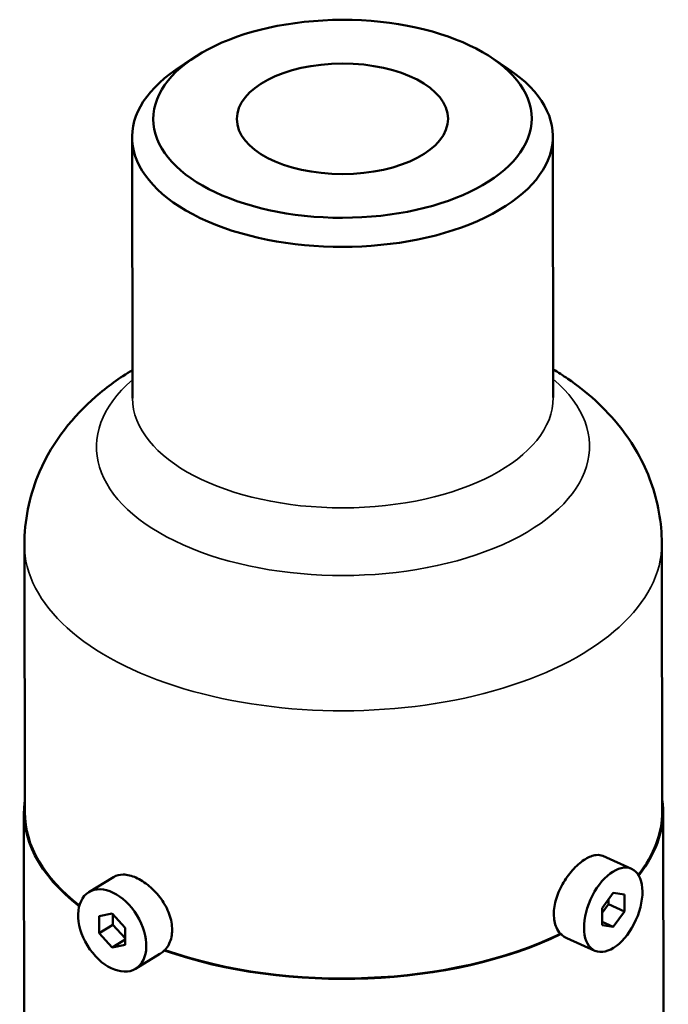
# Model space of a CAD drawing. Units: millimetres. Extents: x 3386 to 4544, y 1282 to 2291.
# Drawn here: x 4339 to 4401, y 2198 to 2291 of the extents above; entities that cross this region are included whole.
import ezdxf

# ---------------------------------------------------------------- set-up
doc = ezdxf.new("R2010")
doc.units = ezdxf.units.MM
doc.header["$LTSCALE"] = 5
doc.layers.add('Sichtbar (ISO)', color=7, linetype='CONTINUOUS', lineweight=50)
doc.layers.add('Sichtbar schmal (ISO)', color=7, linetype='CONTINUOUS', lineweight=35)

msp = doc.modelspace()

# ---------------------------------------------------------------- linework, layer by layer
at = {"layer": 'Sichtbar (ISO)'}
for p, q in [((4355.857, 2287.484), (4354.28, 2286.419)), ((4384.16, 2287.527), (4385.741, 2286.467)), ((4350.136, 2255.301), (4350.098, 2280.018)), ((4389.981, 2255.362), (4389.943, 2280.08)), ((4339.934, 2216.078), (4339.895, 2241.433)), ((4400.303, 2216.171), (4400.264, 2241.526)), ((4340.353, 1892.194), (4339.856, 2216.078)), ((4400.877, 1892.287), (4400.38, 2216.171)), ((4397.397, 2210.728), (4394.676, 2211.945)), ((4345.997, 2208.516), (4348.345, 2209.951)), ((4394.599, 2207.003), (4395.659, 2208.454)), ((4395.659, 2208.454), (4396.722, 2208.3)), ((4396.722, 2208.3), (4396.724, 2206.695)), ((4395.206, 2207.374), (4394.6, 2206.544)), ((4395.205, 2207.832), (4395.206, 2207.374)), ((4396.724, 2206.695), (4395.206, 2207.374)), ((4346.974, 2206.246), (4348.211, 2206.495)), ((4346.976, 2204.641), (4346.974, 2206.246)), ((4348.211, 2206.495), (4349.45, 2205.138)), ((4348.278, 2205.436), (4348.277, 2206.422)), ((4394.602, 2205.397), (4394.599, 2207.003)), ((4396.724, 2206.695), (4395.664, 2205.244)), ((4346.976, 2204.641), (4348.278, 2205.436)), ((4349.452, 2204.152), (4348.278, 2205.436)), ((4395.664, 2205.244), (4394.601, 2205.719)), ((4395.664, 2205.244), (4394.602, 2205.397)), ((4348.216, 2203.284), (4346.976, 2204.641)), ((4349.45, 2205.138), (4349.453, 2203.533)), ((4390.72, 2204.554), (4390.66, 2204.581)), ((4348.216, 2203.284), (4349.452, 2204.04)), ((4349.453, 2203.533), (4348.216, 2203.284)), ((4393.927, 2202.969), (4391.265, 2204.16)), ((4350.43, 2201.263), (4352.726, 2202.667)), ((4353.195, 2203.034), (4353.144, 2203.002))]:
    msp.add_line(p, q, dxfattribs=at)
for centre, major_axis, ratio in [((4370.018, 2281.754), (-17.922, -0.027), 0.523009), ((4370.018, 2281.754), (-10.005, -0.015), 0.523009), ((4395.662, 2206.849), (-1.735, -3.88), 0.555273), ((4348.213, 2204.889), (2.216, -3.626), 0.646632)]:
    msp.add_ellipse(centre, major_axis=major_axis, ratio=ratio, dxfattribs=at)
for centre, major_axis, start_param, end_param in [((4370.02, 2280.049), (-19.922, -0.031), 5.622542, 10.085422), ((4370.118, 2216.125), (-30.262, -0.046), 6.211485, 6.879314), ((4370.118, 2216.125), (30.262, 0.046), 5.889325, 6.354886), ((4370.118, 2216.125), (-30.184, -0.046), 0, 0.593284), ((4370.118, 2216.125), (30.184, 0.046), 5.892392, 6.283185), ((4370.118, 2216.125), (30.262, 0.046), 4.116111, 5.460399), ((4370.118, 2216.125), (-30.184, -0.046), 0.974812, 2.318513)]:
    msp.add_ellipse(centre, major_axis=major_axis, ratio=0.523009, start_param=start_param, end_param=end_param, dxfattribs=at)
for points, knots in [([(4350.132, 2257.964), (4348.924, 2257.233), (4347.751, 2256.4), (4344.549, 2253.617), (4342.61, 2251.29), (4340.478, 2246.348), (4339.949, 2244.109), (4339.896, 2241.699), (4339.895, 2241.566), (4339.895, 2241.433)], [4.7069077, 4.7069077, 4.7069077, 4.7069077, 4.8788399, 4.8788399, 5.1990777, 5.1990777, 5.4096316, 5.4096316, 5.4219212, 5.4219212, 5.4219212, 5.4219212]), ([(4400.264, 2241.526), (4400.261, 2243.532), (4399.887, 2245.529), (4398.528, 2249.301), (4397.505, 2251.036), (4394.858, 2254.409), (4393.154, 2255.901), (4390.912, 2257.444), (4390.447, 2257.742), (4389.976, 2258.025)], [2.2803285, 2.2803285, 2.2803285, 2.2803285, 2.4657965, 2.4657965, 2.6686778, 2.6686778, 2.9285136, 2.9285136, 2.995342, 2.995342, 2.995342, 2.995342]), ([(4390.036, 2206.437), (4390.035, 2206.893), (4390.116, 2207.415), (4390.441, 2208.461), (4390.683, 2208.984), (4391.23, 2209.901), (4391.571, 2210.356), (4392.295, 2211.123), (4392.677, 2211.435), (4393.373, 2211.861), (4393.732, 2212.001), (4394.283, 2212.058), (4394.494, 2212.025), (4394.676, 2211.945)], [0, 0, 0, 0, 0.1603219, 0.1603219, 0.3206438, 0.3206438, 0.4809636, 0.4809636, 0.6412834, 0.6412834, 0.8016031, 0.8016031, 0.917793, 0.917793, 0.917793, 0.917793]), ([(4348.345, 2209.951), (4348.596, 2210.103), (4348.908, 2210.188), (4349.636, 2210.18), (4350.058, 2210.072), (4350.869, 2209.709), (4351.312, 2209.431), (4352.144, 2208.728), (4352.533, 2208.303), (4353.156, 2207.434), (4353.431, 2206.933), (4353.798, 2205.916), (4353.891, 2205.4), (4353.892, 2204.489), (4353.801, 2204.034), (4353.507, 2203.416), (4353.363, 2203.207), (4353.195, 2203.034)], [0.333323, 0.333323, 0.333323, 0.333323, 0.480964, 0.480964, 0.641283, 0.641283, 0.801603, 0.801603, 0.961923, 0.961923, 1.122245, 1.122245, 1.282567, 1.282567, 1.442889, 1.442889, 1.540799, 1.540799, 1.540799, 1.540799]), ([(4390.66, 2204.581), (4390.512, 2204.741), (4390.383, 2204.938), (4390.119, 2205.533), (4390.037, 2205.982), (4390.036, 2206.437)], [-0.2582327, -0.2582327, -0.2582327, -0.2582327, -0.1603219, -0.1603219, 0, 0, 0, 0]), ([(4391.265, 2204.16), (4391.18, 2204.198), (4391.1, 2204.242), (4390.917, 2204.365), (4390.815, 2204.452), (4390.72, 2204.554)], [2.2003436, 2.2003436, 2.2003436, 2.2003436, 2.244473, 2.244473, 2.3068834, 2.3068834, 2.3068834, 2.3068834]), ([(4353.144, 2203.002), (4353.038, 2202.892), (4352.922, 2202.796), (4352.777, 2202.698), (4352.752, 2202.682), (4352.726, 2202.667)], [1.54078824, 1.54078824, 1.54078824, 1.54078824, 1.60319867, 1.60319867, 1.61587775, 1.61587775, 1.61587775, 1.61587775])]:
    msp.add_open_spline(points, degree=3, knots=knots, dxfattribs=at)
at = {"layer": 'Sichtbar schmal (ISO)'}
for centre, major_axis, start_param, end_param in [((4370.065, 2250.714), (23.343, 0.036), 2.593388, 6.83139), ((4370.058, 2255.332), (19.922, 0.031), 3.141593, 6.283185), ((4370.079, 2241.48), (-30.184, -0.046), 0, 3.141593)]:
    msp.add_ellipse(centre, major_axis=major_axis, ratio=0.523009, start_param=start_param, end_param=end_param, dxfattribs=at)

doc.saveas('drawing.dxf')
